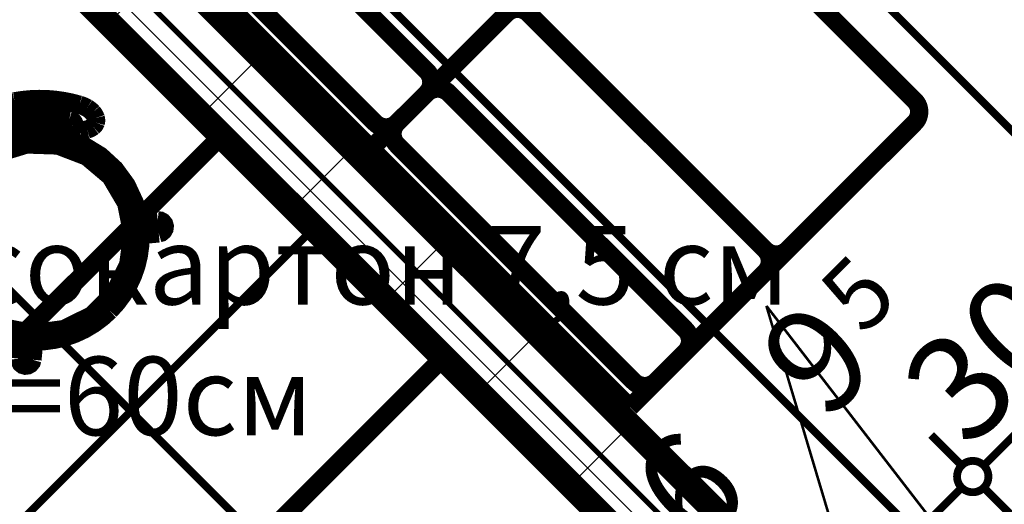
# Model space of a CAD drawing. Extents: x 77007 to 96231, y 86393 to 98034.
# Drawn here: x 78946 to 79134, y 89195 to 89287 of the extents above; entities that cross this region are included whole.
import ezdxf
from ezdxf.enums import TextEntityAlignment as Align

# ---------------------------------------------------------------- set-up
doc = ezdxf.new("R2010")
doc.units = 0
doc.header["$MEASUREMENT"] = 0
doc.linetypes.add('Dashed3', pattern=[35.11111091999779, 16.66666666666666, -18.44444425333113])
doc.linetypes.add('Double Dashed copy', pattern=[226.66666666666663, 100, -50, 26.66666666666664, -50])
for name, color, linetype in [('0help', 7, 'Continuous'), ('KOTI-ext', 7, 'Continuous'), ('TEXT', 7, 'Continuous'), ('wall-ext', 7, 'Continuous')]:
    doc.layers.add(name, color=color, linetype=linetype)
doc.styles.add('GENERATED_STYLE_1', font='TIMES.TTF')
doc.dimstyles.new('Dimstyle_6D257', dxfattribs={"dimtxt": 20, "dimasz": 11.4, "dimexe": 0.18, "dimexo": 0, "dimgap": 0.09, "dimtad": 1, "dimdec": 0, "dimzin": 0, "dimdsep": 46, "dimtxsty": 'GENERATED_STYLE_1', "dimblk": 'ARROWHEAD_1', "dimblk1": 'ARROWHEAD_1', "dimblk2": 'ARROWHEAD_1', "dimcen": 0.09, "dimclrd": 11, "dimclre": 11, "dimclrt": 11, "dimazin": 0, "dimtfac": 1, "dimtdec": 4, "dimtmove": 0, "dimatfit": 0, "dimfxl": 0, "dimtolj": 1, "dimtzin": 0, "dimarcsym": 0})

# ---------------------------------------------------------------- blocks, each defined once
blk = doc.blocks.new('WALL_2874', base_point=(79118.87378729989, 89130.73438901917))
at = {"layer": 'wall-ext'}
h = blk.add_hatch(dxfattribs=at)
h.set_pattern_fill('CONCRETE BLOCK', scale=25, angle=45, style=0, pattern_type=0)
h.set_pattern_definition([(45, (0, 0), (-17.67766952966369, 17.67766952966369), []), (135, (0, 0), (17.67766952966369, 17.67766952966369), [])])
h.paths.add_polyline_path([(78726.78307713127, 89545.45251618579), (78715.4693686323, 89534.1388076868), (79118.8737872999, 89130.73438901916), (79130.18749579888, 89142.04809751813)], flags=0)
at = {"layer": 'wall-ext', "color": 7, "linetype": 'Continuous', "const_width": 5}
for points in [[(79110.39022641722, 89161.8453668998), (78726.78307713197, 89545.45251618509)], [(78715.46936863298, 89534.1388076861), (79076.44738042878, 89173.16079589028)]]:
    blk.add_lwpolyline(points, dxfattribs=at)
blk = doc.blocks.new('Cab_Base-MultiDrawer_3524')
at = {"layer": '0help', "color": 0, "linetype": 'ByBlock', "const_width": 3.499999940395355}
for points in [[(0, 60.00000000000227), (69.99999999994543, 60.00000000000227)], [(0, 0), (0, 60.00000000000227)], [(0, 0), (69.99999999994543, 0)]]:
    blk.add_lwpolyline(points, dxfattribs=at)
blk = doc.blocks.new('Design_Table_01_3530')
at = {"layer": '0help', "color": 0, "linetype": 'ByBlock', "const_width": 3.499999940395355}
blk.add_lwpolyline([(200.0000000000227, 0), (200.0000000000227, 60), (0, 60), (0, 0)], close=True, dxfattribs=at)
blk = doc.blocks.new('Design_Chair_02_3531')
at = {"layer": '0help', "color": 0, "linetype": 'ByBlock', "const_width": 3.499999940395355}
for points in [[(24.50000000000001, 46.00000000000001), (22.44598973744434, 45.9228921677556), (20.40394970318941, 45.69201803506528), (18.38578036621287, 45.30872307528302), (16.40324308338502, 44.77524103001116), (14.46789155739314, 44.09468089144543), (12.59100450481943, 43.27100878399113), (10.78351992676526, 42.3090248507395), (9.055971365086277, 41.21433527948817)], [(39.94402863491372, 41.21433527948817), (38.21648007322471, 42.30902485072285), (36.40899549517187, 43.27100878397377), (34.53210844259954, 44.09468089142747), (32.59675691660907, 44.7752410299927), (30.61421963378266, 45.30872307526418), (28.5960502968076, 45.69201803504617), (26.55401026255417, 45.92289216773631), (24.5, 46)], [(19.97077369971343, 42.40520824848602), (17.53907337712303, 41.80732084600929), (15.18520891796362, 40.96041770667701), (12.93550082272376, 39.87396875319684), (10.81510493365658, 38.56012246765304), (8.847731146553627, 37.03357004930562), (7.055378290839051, 35.31138114017092), (5.45808814250846, 33.41281295527163), (4.073721320437551, 31.35909495186236)], [(24.50000000000001, 42.77850563756989), (23.93170406716182, 42.7717936962825), (23.36373638096271, 42.75166174922473), (22.79642499844712, 42.71812142457053), (22.23009759757976, 42.67119209514698), (21.66508128797943, 42.6109008672446), (21.10170242198111, 42.53728256496082), (20.54028640613553, 42.45037971008559), (19.98115751324322, 42.3502424976)], [(20.27849183476417, 40.85157265855484), (19.98115751324322, 42.3502424976)], [(29.01884248675678, 42.3502424976), (28.45971359387472, 42.45037971014489), (27.89829757802769, 42.53728256502034), (27.33491871202791, 42.61090086730431), (26.76990240242612, 42.67119209520684), (26.20357500155729, 42.71812142463052), (25.63626361904024, 42.75166174928481), (25.06829593283966, 42.77179369634263), (24.5, 42.77850563756989)], [(28.72150816523583, 40.85157265855484), (29.01884248675678, 42.3502424976)], [(44.92627867956244, 31.35909495186236), (43.54191185754674, 33.41281295531186), (41.94462170921152, 35.31138114021665), (40.15226885349175, 37.03357004935634), (38.18489506638308, 38.56012246770819), (36.06449917730976, 39.8739687532558), (33.81479108206337, 40.96041770673911), (31.46092662289714, 41.80732084607384), (29.02922630028656, 42.40520824848602)], [(9.055971365086277, 41.21433527948817), (7.781922069783972, 40.28135058044756), (6.566084363771638, 39.27613720229781), (5.412691738810768, 38.20219525244134), (4.325760255722147, 37.06326414805081), (3.309074560644162, 35.86330959558812), (2.366174707066571, 34.60650978239431), (1.500343829524758, 33.29724082843071), (0.7145967118364849, 31.94006154884731)], [(20.27849183476417, 40.85157265855484), (19.14996129378775, 40.60540230591959), (18.0360763840025, 40.30155933153546), (16.93988634457732, 39.94087549987879), (15.86439197530348, 39.52433817621272), (14.81253742196112, 39.05308762369325), (13.78720211677513, 38.52841388192006), (12.79119289602309, 37.95175323547717), (11.82723631641126, 37.32468428207742)], [(37.17276368358874, 37.32468428207742), (36.20880710394183, 37.95175323542201), (35.21279788319277, 38.52841388186317), (34.18746257800985, 39.0530876236348), (33.13560802467065, 39.52433817615286), (32.06011365540002, 39.94087549981767), (30.96392361597813, 40.30155933147327), (29.85003870619621, 40.60540230585649), (28.72150816523583, 40.85157265855484)], [(48.28540328816351, 31.94006154884731), (47.49965617051168, 33.29724082845253), (46.6338252929685, 34.6065097824182), (45.69092543938941, 35.863309595614), (44.67423974430982, 37.06326414807859), (43.58730826121947, 38.20219525247093), (42.43391563625677, 39.2761372023291), (41.21807793024251, 40.28135058048044), (39.94402863491372, 41.21433527948817)], [(12.66493133103123, 37.87362478181505), (13.92193619337716, 36.1093365228086)], [(24.5, 39.0752688172043), (23.10898576257421, 39.02738238694786), (21.72479023255927, 38.88395783393185), (20.35419869227985, 38.64569822073908), (19.00392973773699, 38.31377148839164), (17.68060234426484, 37.88980473114123), (16.39070342052478, 37.375876220505), (15.14055600988611, 36.77450521764494), (13.93628829508833, 36.088639624)], [(35.06371170491166, 36.088639624), (33.85944399009692, 36.77450521761367), (32.60929657946051, 37.37587622047264), (31.31939765572279, 37.88980473110794), (29.99607026225305, 38.3137714883576), (28.64580130771264, 38.64569822070442), (27.2752097674357, 38.88395783389675), (25.89101423742327, 39.02738238691252), (24.50000000000001, 39.0752688172043)], [(36.33506866896877, 37.87362478181505), (35.07806380662284, 36.1093365228086)], [(11.82723631641126, 37.32468428207742), (10.7818014740969, 36.5591136598733), (9.784132777013147, 35.73427501873648), (8.837704062325047, 34.85304040941399), (7.945810751902379, 33.91847825085688), (7.111558377810114, 32.93384264612456), (6.337851768986588, 31.90256205174549), (5.627384936760851, 30.82822733998702), (4.982631694354972, 29.71457929563871)], [(12.27286264486853, 34.97451862723441), (11.0158577825226, 36.73880688624086)], [(12.27286264486853, 34.97451862723441), (12.55656784948384, 34.70760485441999), (12.92260975793054, 34.56770915266188), (13.31526180782291, 34.57612937439612), (13.67474628396146, 34.73158361719313), (13.94633493358617, 35.01040538178206), (14.08868084674679, 35.37014658202765), (14.08011314853241, 35.75603988125179), (13.92193619337716, 36.1093365228086)], [(35.07806380662284, 36.1093365228086), (34.91988685141122, 35.75603988126407), (34.91131915319635, 35.3701465820178), (35.05366506636513, 35.01040538175157), (35.32525371600542, 34.73158361714665), (35.68473819216459, 34.57612937434073), (36.07739024207949, 34.567709152606), (36.44343215054717, 34.70760485437215), (36.72713735513147, 34.97451862723441)], [(36.72713735513147, 34.97451862723441), (37.9841422174774, 36.73880688624086)], [(44.01736830564503, 29.71457929563871), (43.37261506330916, 30.8282273400289), (42.66214823108078, 31.90256205179136), (41.88844162225439, 32.93384264617426), (41.05418924815903, 33.91847825091023), (40.16229593773306, 34.85304040947081), (39.21586722304145, 35.73427501879657), (38.21819852595399, 36.55911365993645), (37.17276368358874, 37.32468428207742)], [(12.28774329582991, 34.95418545210752), (9.505590085061405, 32.36574132928792), (7.280297515455203, 29.30088847246174), (5.694508242115059, 25.87344902845583), (4.807115121546168, 22.21071084235124), (4.651074055640383, 18.44870025638446), (5.23218007924742, 14.72713037956378), (6.528852144848579, 11.18421243857256), (8.49293459697412, 7.95152290540215)], [(40.50706540302588, 7.95152290540215), (42.47114785515201, 11.18421243857227), (43.76781992075321, 14.72713037956362), (44.34892594436027, 18.44870025638442), (44.19288487845448, 22.21071084235133), (43.30549175788556, 25.87344902845605), (41.71970248454536, 29.30088847246207), (39.49440991493908, 32.36574132928835), (36.71225670417009, 34.95418545210752)], [(0.1329999058134745, 30.44872242234409), (0.0955205229015231, 30.28826864959415), (0.06412318443472786, 30.12655894956395), (0.0388511088114489, 29.96381591545966), (0.01973908301316357, 29.80026356287057), (0.006813414720227562, 29.63612702141184), (9.189609938703436e-05, 29.47163222483395), (-0.0004162206871209662, 29.30700560002509), (0.005289763695565108, 29.14247375533032)], [(0.7145967118364849, 31.94006154884731), (0.6219075732272976, 31.76186837675571), (0.5347814014165293, 31.58098451111252), (0.4532989690596345, 31.39757764515907), (0.3775358166319673, 31.21181781115186), (0.307562182396956, 31.02387722272954), (0.2434429372898381, 30.83393011525765), (0.185237524777318, 30.64215258429908), (0.1329999058134745, 30.44872242234409)], [(4.073721320437551, 31.35909495186236), (3.983811782973477, 31.19258077305225), (3.918379392123866, 31.01538165912214), (3.878699935311789, 30.8309526022861), (3.865547074500348, 30.64288956271163), (3.879177261489375, 30.45485935522115), (3.919324737670498, 30.27052815448381), (3.985206715734329, 30.09349001268886), (4.075538642362369, 29.92719678348817)], [(44.92446135763763, 29.92719678348817), (45.0147932841962, 30.09349001271938), (45.08067526225638, 30.27052815450453), (45.12082273843528, 30.45485935523166), (45.13445292542355, 30.64288956271172), (45.12130006461284, 30.83095260227578), (45.08162060780295, 31.01538165910161), (45.01618821695697, 31.19258077302189), (44.92627867956244, 31.35909495186236)], [(48.86700009418652, 30.44872242234409), (48.81476247515863, 30.64215258428133), (48.75655706264669, 30.833930115238), (48.69243781754021, 31.023877222708), (48.62246418330589, 31.21181781112846), (48.54670103087898, 31.39757764513382), (48.4652185985229, 31.58098451108544), (48.37809242671299, 31.76186837672683), (48.28540328816351, 31.94006154884731)], [(48.99471023630444, 29.14247375533032), (49.00041622077451, 29.30700560002374), (48.99990810398799, 29.4716322248358), (48.99318658536702, 29.63612702141688), (48.98026091707384, 29.80026356287878), (48.96114889127518, 29.96381591547104), (48.93587681565141, 30.12655894957848), (48.90447947718401, 30.28826864961181), (48.86700009418652, 30.44872242234409)], [(0.005289763695565108, 29.14247375533032), (0.01778832699646481, 28.98781461881557), (0.03864804432738844, 28.83402887801578), (0.06780973822472745, 28.68155281161755), (0.1051906791360142, 28.5308189828588), (0.1506848201174981, 28.38225501237907), (0.2041630976814222, 28.23628236509168), (0.2654737979395201, 28.09331515451915), (0.3344429870665577, 27.95375896801591)], [(3.023246242228841, 27.56882016268516), (3.165069894402453, 27.65642560224191), (3.303489312006246, 27.7491411125073), (3.438313960879602, 27.84683907069379), (3.569358255056709, 27.94938499568029), (3.696441812225411, 28.05663773312533), (3.819389702023245, 28.16844964976577), (3.938032686828873, 28.28466683663381), (4.052207454722678, 28.40512932090796)], [(4.052207454722678, 28.40512932090796), (4.185891535095037, 28.55609083977565), (4.314837217965659, 28.71098225876574), (4.438924960779206, 28.869659981632), (4.558039724664022, 29.03197690193362), (4.672071081082009, 29.19778253941413), (4.780913314204366, 29.3669231795082), (4.884465518918281, 29.53924201584683), (4.982631694354972, 29.71457929563871)], [(44.01736830564503, 29.71457929563871), (44.11553448110016, 29.53924201585718), (44.21908668581375, 29.3669231795191), (44.32792891893576, 29.19778253942556), (44.44196027535339, 29.03197690194558), (44.56107503923782, 28.86965998164447), (44.68516278205097, 28.71098225877871), (44.81410846492118, 28.55609083978911), (44.94779254527732, 28.40512932090796)], [(44.94779254527732, 28.40512932090796), (45.06196731316609, 28.28466683662903), (45.1806102979719, 28.1684496497608), (45.30355818776992, 28.05663773312019), (45.43064174493882, 27.94938499567499), (45.56168603911614, 27.84683907068832), (45.69651068798971, 27.74914111250169), (45.83493010559371, 27.65642560223615), (45.97675375777116, 27.56882016268516)], [(48.66555701293344, 27.95375896801591), (48.73452620199629, 28.09331515454773), (48.79583690225293, 28.23628236511686), (48.84931517981558, 28.38225501240078), (48.89480932079599, 28.53081898287698), (48.93219026170638, 28.68155281163216), (48.96135195560303, 28.83402887802676), (48.98221167293345, 28.98781461882289), (48.99471023630444, 29.14247375533032)], [(0.3344429870665577, 27.95375896801591), (0.3902750011688921, 27.85715080516828), (0.4533652072258016, 27.76495841733762), (0.52335387946272, 27.67770746421334), (0.5998419586451827, 27.59589543056616), (0.6823933274223575, 27.51998878970488), (0.7705372969673906, 27.4504203437534), (0.8637712907363198, 27.38758675591302), (0.9615637100390317, 27.33184628877247)], [(0.9615637100390317, 27.33184628877247), (1.063356965103603, 27.28351676161218), (1.16857065431559, 27.24287373821537), (1.276604873534437, 27.21014895570869), (1.386843636609326, 27.18552900323915), (1.498658387589854, 27.16915425808595), (1.611411584606795, 27.16111808526169), (1.724460334988502, 27.16146630516661), (1.837160060889484, 27.17019693230495)], [(1.837160060889484, 27.17019693230495), (1.993410843763489, 27.19231662811665), (2.148241624158389, 27.22258114731876), (2.301213158688173, 27.26090463172563), (2.451891478508804, 27.30717836046784), (2.599849120455481, 27.36127105842528), (2.744666339723788, 27.42302926864481), (2.885932300654424, 27.49227778768626), (3.023246242228841, 27.56882016268516)], [(45.97675375777116, 27.56882016268516), (46.11406769935878, 27.49227778771064), (46.25533366028808, 27.42302926866985), (46.40015087955501, 27.3612710584509), (46.54810852150028, 27.30717836049398), (46.69878684131949, 27.2609046317522), (46.85175837584782, 27.2225811473457), (47.00658915624125, 27.19231662814386), (47.16283993911051, 27.17019693230495)], [(47.16283993911051, 27.17019693230495), (47.27553966501039, 27.1614663051401), (47.38858841539414, 27.16111808523517), (47.50134161241311, 27.16915425805957), (47.61315636339566, 27.18552900321307), (47.72339512647254, 27.21014895568305), (47.83142934569334, 27.24287373819032), (47.93664303490722, 27.28351676158785), (48.03843628996097, 27.33184628877247)], [(48.03843628996097, 27.33184628877247), (48.13622870926864, 27.3875867559053), (48.22946270303814, 27.45042034374607), (48.31760667258372, 27.51998878969798), (48.40015804136141, 27.59589543055973), (48.47664612054434, 27.67770746420742), (48.5466347927817, 27.76495841733224), (48.60972499883901, 27.85715080516348), (48.66555701293344, 27.95375896801591)], [(8.49293459697412, 7.95152290540215), (5.794154358703782, 5.725957203049461)], [(10.11046709873665, 6.057004390159137), (10.4177528924696, 6.433284179797575), (10.55512987944701, 6.896490417494669), (10.50168365872707, 7.376104152536036), (10.26555093292317, 7.799108541470964), (9.88268076899049, 8.101105000628445), (9.411361678661088, 8.23611730670647), (8.923347720919422, 8.183591059994264), (8.49293459697412, 7.95152290540215)], [(40.50706540302588, 7.95152290540215), (40.07665227908058, 8.183591059994265), (39.58863832133891, 8.236117306706472), (39.1173192310095, 8.101105000628445), (38.73444906707682, 7.799108541470965), (38.49831634127293, 7.376104152536036), (38.44487012055298, 6.896490417494669), (38.58224710753039, 6.433284179797574), (38.88953290126334, 6.057004390159137)], [(40.50706540302588, 7.95152290540215), (43.20584564129621, 5.725957203049461)], [(7.411686860566971, 3.831438687806452), (10.11046709873665, 6.057004390159137)], [(10.11046709873665, 6.057004390159137), (11.56934716869664, 4.697689990811374), (13.16045497410863, 3.490127577244845), (14.86751998441903, 2.446665578069152), (16.67308590074429, 1.577974345275126), (18.55868916247074, 0.8929370401399239), (20.50504775402564, 0.398558794789497), (22.49225838109766, 0.09989507832446343), (24.49999999999999, 0)], [(24.5, 0), (26.50774161890553, 0.09989507829351318), (28.49495224598072, 0.3985587947590241), (30.44131083753871, 0.8929370401102366), (32.32691409926816, 1.57797434524653), (34.13248001559629, 2.446665578041934), (35.83954502590941, 3.490127577219285), (37.43065283132393, 4.697689990787734), (38.88953290126334, 6.057004390159137)], [(41.58831313943303, 3.831438687806452), (38.88953290126334, 6.057004390159137)], [(5.794154358703782, 5.725957203049461), (5.486868564982945, 5.349677413381569), (5.349491578024582, 4.886471175662852), (5.402937798766809, 4.40685744060827), (5.639070524593134, 3.983853051667735), (6.021940688546373, 3.681856592510629), (6.493259778893568, 3.546844286437131), (6.981273736650317, 3.599370533156538), (7.411686860566971, 3.831438687806452)], [(41.58831313943303, 3.831438687806452), (42.01872626336914, 3.599370533217182), (42.50674022110079, 3.546844286500476), (42.97805931142375, 3.68185659256703), (43.3609294753573, 3.983853051708606), (43.59706220117148, 4.406857440627388), (43.65050842191096, 4.886471175657308), (43.51313143495966, 5.349677413352205), (43.20584564129621, 5.725957203049461)]]:
    blk.add_lwpolyline(points, dxfattribs=at)
blk.add_lwpolyline([(24.5, 37.52882800753979), (18.55595364997184, 36.55401551325146), (13.25603695335129, 33.73521408991693), (9.174578120897861, 29.37788460996509), (6.753866547466824, 23.95421133348178), (6.25622389324956, 18.05193341693587), (7.735577461551885, 12.31065425586311), (11.03161633871254, 7.352530532490698), (15.78716356907852, 3.714851885462298), (21.48688182032154, 1.791817240583313), (27.51311817967845, 1.791817240583313), (33.21283643092146, 3.714851885462295), (37.96838366128744, 7.352530532490693), (41.26442253844809, 12.3106542558631), (42.74377610675042, 18.05193341693586), (42.24613345253317, 23.95421133348177), (39.82542187910213, 29.37788460996507), (35.74396304664871, 33.73521408991691), (30.44404635002816, 36.55401551325144)], close=True, dxfattribs=at)
at = {"layer": '0help', "color": 0, "linetype": 'ByBlock'}
blk.add_point((24.5, 0), dxfattribs=at)
blk.add_point((24.5, 0), dxfattribs=at)
blk = doc.blocks.new('Sofa_Set_01_4253')
at = {"layer": '0help', "color": 0, "linetype": 'ByBlock', "const_width": 3.499999940395355}
for points in [[(0, 80), (70, 80)], [(0, 80), (0, 73)], [(70, 80), (70, 73)], [(66.99999999999999, 76), (3, 76)], [(0, 73), (0, 43.41589540985231)], [(70, 43.41589540985231), (70, 73)], [(3, 62), (66.99999999999999, 62)], [(0, 43.41589540985231), (0, 37.4158954098523)], [(70, 43.41589540985231), (70, 37.4158954098523)], [(3, 40.41589540985231), (66.99999999999999, 40.41589540985231)], [(3, 40.41589540985231), (66.99999999999999, 40.41589540985231)], [(0, 3), (0, 37.4158954098523)], [(70, 37.4158954098523), (70, 3)], [(66.99999999999999, 0), (3, 0)]]:
    blk.add_lwpolyline(points, dxfattribs=at)
for points in [[(3.000000000000002, 76, 0.414213562373095), (-1.387778780781446e-15, 73)], [(70, 73, 0.414213562373095), (66.99999999999999, 76)], [(0, 65, 0.414213562373095), (3.000000000000001, 62)], [(66.99999999999999, 62, 0.414213562373095), (70, 65)], [(0, 43.41589540985231, 0.414213562373095), (3.000000000000003, 40.41589540985231)], [(66.99999999999999, 40.41589540985231, 0.414213562373095), (70, 43.41589540985231)], [(3.000000000000003, 40.41589540985231, 0.414213562373095), (0, 37.4158954098523)], [(70, 37.4158954098523, 0.414213562373095), (66.99999999999999, 40.41589540985231)], [(0, 3.000000000000001, 0.414213562373095), (3, 0)], [(66.99999999999999, 0, 0.414213562373095), (70, 3.000000000000002)]]:
    blk.add_lwpolyline(points, format="xyb", dxfattribs=at)
blk = doc.blocks.new('LINE_15902', base_point=(79088.7523655364, 89232.52446547273))
at = {"layer": 'wall-ext', "color": 4, "linetype": 'Continuous', "const_width": 0.5000000000000001}
blk.add_lwpolyline([(79088.7523655364, 89232.52446547273), (79125.81303276439, 89108.51161464823)], dxfattribs=at)
blk.add_lwpolyline([(79124.02886473866, 89106.11628907859, 1), (79129.02886473865, 89106.11628907859, 1)], format="xyb", close=True, dxfattribs=at)
blk = doc.blocks.new('LINE_15903', base_point=(79088.7523655364, 89232.52446547273))
at = {"layer": 'wall-ext', "color": 4, "linetype": 'Continuous', "const_width": 0.5000000000000001}
blk.add_lwpolyline([(79088.7523655364, 89232.52446547273), (79195.4636734869, 89094.19389306028)], dxfattribs=at)
blk.add_lwpolyline([(79194.49067451603, 89092.21443155342, 1), (79199.49067451601, 89092.21443155342, 1)], format="xyb", close=True, dxfattribs=at)
blk = doc.blocks.new('ARROWHEAD_1')
at = {"color": 0, "linetype": 'Continuous'}
blk.add_line((0, 0), (-1, 0), dxfattribs=at)
blk.add_circle((0, 0), 0.25, dxfattribs=at)
blk = doc.blocks.new('*D5538')
at = {"layer": 'KOTI-ext', "color": 11, "linetype": 'Continuous', "const_width": 1.5}
blk.add_lwpolyline([(78677.44225724452, 89499.11169629762, 1), (78683.44225724452, 89499.11169629762, 1)], format="xyb", close=True, dxfattribs=at)
blk.add_lwpolyline([(78682.56357758808, 89496.99037595406), (79039.2989486968, 89140.25500484536)], dxfattribs=at)
at = {"layer": 'KOTI-ext', "color": 11, "style": 'GENERATED_STYLE_1', "oblique": -2.504478167265416e-06}
blk.add_text('510', height=20, rotation=315, dxfattribs=at).set_placement((78876.13405814869, 89309.07674991165), align=Align.RIGHT)
blk.add_text('5', height=13.334, rotation=315, dxfattribs=at).set_placement((78881.43656351247, 89313.20139215466))
blk = doc.blocks.new('*D6010')
at = {"layer": 'KOTI-ext', "color": 11, "linetype": 'Continuous', "const_width": 1.5}
for points in [[(79215.44133998947, 89186.28974839975), (78778.09579582544, 89623.63529256369)], [(79225.51761162137, 89192.12337934453), (79219.6839806766, 89186.28974839974)], [(79215.44133998947, 89182.04710771261), (79209.60770904469, 89176.21347676782)]]:
    blk.add_lwpolyline(points, dxfattribs=at)
blk.add_lwpolyline([(79214.56266033303, 89184.16842805617, 1), (79220.56266033303, 89184.16842805617, 1)], format="xyb", close=True, dxfattribs=at)
at = {"layer": 'KOTI-ext', "color": 11, "style": 'GENERATED_STYLE_1', "oblique": -2.504478167265416e-06}
for s, height, p in [('8', 20, (78780.92422283263, 89626.46372007467)), ('5', 13.334, (79022.57716913638, 89394.23792137775)), ('10', 20, (79198.3265191023, 89209.0614238051))]:
    blk.add_text(s, height=height, rotation=315.0000000000057, dxfattribs=at).set_placement(p)
blk.add_text('624', height=20, rotation=315.0000000000057, dxfattribs=at).set_placement((79017.27466377261, 89390.11327913475), align=Align.RIGHT)
blk = doc.blocks.new('*D6023')
at = {"layer": 'KOTI-ext', "color": 11, "linetype": 'Continuous', "const_width": 1.5}
blk.add_lwpolyline([(79125.37201413893, 89181.07323629195), (78746.00922603242, 89560.43602439841)], dxfattribs=at)
at = {"layer": 'KOTI-ext', "color": 11, "style": 'GENERATED_STYLE_1', "oblique": -2.504478167265416e-06}
for s, height, p in [('30', 20, (78748.83765278771, 89563.26445216128)), ('5', 13.334, (78966.80252217349, 89354.72673038232))]:
    blk.add_text(s, height=height, rotation=315.0000000000057, dxfattribs=at).set_placement(p)
blk.add_text('542', height=20, rotation=315.0000000000057, dxfattribs=at).set_placement((78961.50001680972, 89350.60208813932), align=Align.RIGHT)
blk = doc.blocks.new('*D6280')
at = {"layer": 'KOTI-ext', "color": 11, "linetype": 'Continuous', "const_width": 1.5}
for points in [[(79080.1431701695, 89156.02537370624), (79074.30953922472, 89161.85900465102)], [(79084.38581085662, 89156.02537370624), (79086.86298639116, 89158.50254924079)], [(79090.2194418014, 89145.94910207433), (79084.38581085662, 89151.7827330191)]]:
    blk.add_lwpolyline(points, dxfattribs=at)
blk.add_lwpolyline([(79079.26449051306, 89153.90405336268, 1), (79085.26449051306, 89153.90405336268, 1)], format="xyb", close=True, dxfattribs=at)
at = {"layer": 'KOTI-ext', "color": 11, "style": 'GENERATED_STYLE_1', "oblique": -2.504478167265416e-06}
blk.add_text('16', height=20, rotation=45, dxfattribs=at).set_placement((79064.94267476379, 89174.76600561112))
blk = doc.blocks.new('*D6283')
at = {"layer": 'KOTI-ext', "color": 11, "linetype": 'Continuous', "const_width": 1.5}
for points in [[(79109.13634482813, 89180.77590767774), (79126.10690757661, 89197.74647042624)], [(79104.893704141, 89180.77590767774), (79099.06007319622, 89186.60953862254)], [(79114.96997577291, 89170.69963604584), (79109.13634482813, 89176.53326699062)]]:
    blk.add_lwpolyline(points, dxfattribs=at)
blk.add_lwpolyline([(79104.01502448457, 89178.65458733418, 1), (79110.01502448456, 89178.65458733418, 1)], format="xyb", close=True, dxfattribs=at)
at = {"layer": 'KOTI-ext', "color": 11, "style": 'GENERATED_STYLE_1', "oblique": -2.504478167265416e-06}
blk.add_text('9', height=20, rotation=45, dxfattribs=at).set_placement((79110.9046162966, 89220.72794714393), align=Align.RIGHT)
blk = doc.blocks.new('*D6284')
at = {"layer": 'KOTI-ext', "color": 11, "linetype": 'Continuous', "const_width": 1.5}
for points in [[(79282.02395282841, 89357.90615636518), (79276.19032188364, 89363.73978730995)], [(79130.34954826374, 89201.98911111336), (79282.02395282841, 89353.66351567804)], [(79292.10022446033, 89347.82988473326), (79286.26659351555, 89353.66351567804)], [(79126.10690757661, 89201.98911111336), (79120.27327663184, 89207.82274205814)], [(79136.18317920853, 89191.91283948146), (79130.34954826374, 89197.74647042624)]]:
    blk.add_lwpolyline(points, dxfattribs=at)
for points in [[(79281.14527317199, 89355.7848360216, 1), (79287.14527317198, 89355.7848360216, 1)], [(79125.22822792018, 89199.8677907698, 1), (79131.22822792018, 89199.8677907698, 1)]]:
    blk.add_lwpolyline(points, format="xyb", close=True, dxfattribs=at)
at = {"layer": 'KOTI-ext', "color": 11, "style": 'GENERATED_STYLE_1', "oblique": -2.504478167265416e-06}
for s, height, p in [('5', 13.334, (79222.21465050895, 89308.93821548352)), ('5', 13.334, (79107.36925916736, 89226.61973762147)), ('30', 20, (79127.52112050087, 89204.81753786866))]:
    blk.add_text(s, height=height, rotation=45, dxfattribs=at).set_placement(p)
blk.add_text('220', height=20, rotation=45, dxfattribs=at).set_placement((79226.33929275195, 89303.63571011975), align=Align.RIGHT)
blk = doc.blocks.new('DIM_3267', base_point=(78517.83449701256, 89195.08812092463))
at = {"layer": 'KOTI-ext', "color": 11, "linetype": 'Continuous'}
blk.add_linear_dim(base=(78517.83449701256, 89195.08812092463), p1=(80354.36773329049, 90580.8352430998), p2=(80355.9613452551, 90579.24687454909), angle=45, text_rotation=45, dimstyle='Dimstyle_6D257', dxfattribs=at).render()
blk = doc.blocks.new('DIM_3281', base_point=(78680.44225724452, 89499.11169629762))
at = {"layer": 'KOTI-ext', "color": 11, "linetype": 'Continuous'}
dim = blk.add_linear_dim(base=(78680.44225724452, 89499.11169629762), p1=(78605.69226105505, 89424.36170010817), p2=(79069.72756420715, 89166.4409796686), angle=315, dimstyle='Dimstyle_6D257', dxfattribs=at)
dim.commit()
dim.dimension.update_dxf_attribs({"geometry": '*D5538', "text_midpoint": (78861.99192252496, 89337.3610211591), "text_rotation": 315})
blk = doc.blocks.new('DIM_3351', base_point=(79224.6337281449, 89177.09736024431))
at = {"layer": 'KOTI-ext', "color": 11, "linetype": 'Continuous'}
dim = blk.add_linear_dim(base=(79224.6337281449, 89177.09736024431), p1=(79301.48573610405, 89268.0915038272), p2=(78848.00181713952, 89697.78395456489), angle=135.0000000000058, dimstyle='Dimstyle_6D257', dxfattribs=at)
dim.commit()
dim.dimension.update_dxf_attribs({"geometry": '*D6010', "text_midpoint": (79003.13252814887, 89418.39755038221), "text_rotation": -44.99999999999422})
blk = doc.blocks.new('DIM_3352', base_point=(79299.32028231102, 89007.12496811991))
at = {"layer": 'KOTI-ext', "color": 11, "linetype": 'Continuous'}
dim = blk.add_linear_dim(base=(79299.32028231102, 89007.12496811991), p1=(79117.10551517643, 89168.56409664232), p2=(78762.84714553511, 89581.51658458823), angle=135.0000000000058, dimstyle='Dimstyle_6D257', dxfattribs=at)
dim.commit()
dim.dimension.update_dxf_attribs({"geometry": '*D6023', "text_midpoint": (78947.35788118598, 89378.88635938679), "text_rotation": -44.99999999999422})
blk = doc.blocks.new('DIM_3375', base_point=(78530.72774725725, 88602.36731010687))
at = {"layer": 'KOTI-ext', "color": 11, "linetype": 'Continuous'}
blk.add_linear_dim(base=(78530.72774725725, 88602.36731010687), p1=(80493.14006080532, 90442.06815899888), p2=(80355.9613452551, 90579.24687454909), angle=45, text_rotation=45, dimstyle='Dimstyle_6D257', dxfattribs=at).render()
for p1, p2, picture, middle in [((79138.31871861208, 89189.77730007788), (79343.73323854708, 89296.19687064651), '*D6284', (79198.0550215045, 89289.49357449602)), ((79069.72756420715, 89166.4409796686), (78917.17157796645, 89332.43659835262), '*D6280', (79036.65840292859, 89160.62386939964))]:
    dim = blk.add_linear_dim(base=(78530.72774725725, 88602.36731010687), p1=p1, p2=p2, angle=45, dimstyle='Dimstyle_6D257', dxfattribs=at)
    dim.commit()
    dim.dimension.update_dxf_attribs({"geometry": picture, "text_midpoint": middle, "text_rotation": 45})
dim = blk.add_aligned_dim(p1=(79117.10551517643, 89168.56409664232), p2=(79138.31871861208, 89189.77730007788), distance=14.270108785758923, dimstyle='Dimstyle_6D257', dxfattribs=at)
dim.commit()
dim.dimension.update_dxf_attribs({"geometry": '*D6283', "text_midpoint": (79131.0566544068, 89222.49520739833), "text_rotation": 44.99999999989253})

msp = doc.modelspace()

# ---------------------------------------------------------------- linework, layer by layer
at = {"color": 45, "linetype": 'Double Dashed copy', "const_width": 1}
msp.add_lwpolyline([(79527.92180155758, 88733.00332838579), (78379.73457824069, 89881.19055170266)], dxfattribs=at)
at = {"layer": '0help', "color": 133, "linetype": 'Dashed3', "const_width": 1.5}
msp.add_lwpolyline([(79002.21038703274, 89247.41622654327), (78878.46670032508, 89123.6725398356)], dxfattribs=at)

# ---------------------------------------------------------------- block references
at = {"layer": '0help', "color": 133, "linetype": 'Continuous'}
for name, p, rotation in [('Sofa_Set_01_4253', (79069.73415590097, 89319.18263609869), 135.0000000000026), ('Sofa_Set_01_4253', (79119.23163058404, 89269.68516141562), 135.0000000000026), ('Cab_Base-MultiDrawer_3524', (78984.53533920967, 89180.24370403725), 315)]:
    msp.add_blockref(name, p, dxfattribs=dict(at, rotation=rotation))
at = {"layer": '0help', "color": 133, "linetype": 'Continuous', "xscale": -1}
for name, p, rotation in [('Design_Chair_02_3531', (78980.4548534964, 89248.93268228373), 44.99999999999466), ('Design_Table_01_3530', (78843.11136126574, 89123.6725398356), 225)]:
    msp.add_blockref(name, p, dxfattribs=dict(at, rotation=rotation))
at = {"layer": 'KOTI-ext', "color": 11, "linetype": 'Continuous'}
for name, p in [('DIM_3267', (78517.83449701256, 89195.08812092463)), ('DIM_3351', (79224.6337281449, 89177.09736024431)), ('DIM_3352', (79299.32028231102, 89007.12496811991)), ('DIM_3375', (78530.72774725725, 88602.36731010687)), ('DIM_3281', (78680.44225724452, 89499.11169629762))]:
    msp.add_blockref(name, p, dxfattribs=at)
at = {"layer": 'wall-ext', "color": 7}
msp.add_blockref('WALL_2874', (79118.87378729989, 89130.73438901917), dxfattribs=at)
at = {"layer": 'wall-ext', "color": 4, "linetype": 'Continuous'}
for name in ['LINE_15902', 'LINE_15903']:
    msp.add_blockref(name, (79088.7523655364, 89232.52446547273), dxfattribs=at)

# ---------------------------------------------------------------- texts
at = {"layer": 'TEXT', "color": 211, "insert": (78901.43354934576, 89247.79019616859), "char_height": 15, "width": 199.983421282065, "attachment_point": 1, "style": 'GENERATED_STYLE_1'}
msp.add_mtext('{\\fTimes New Roman CYR|b0|i0|c204|p18;гипсокартон 7,5 см\\Pдо h=60см}', dxfattribs=at)

doc.saveas('drawing.dxf')
